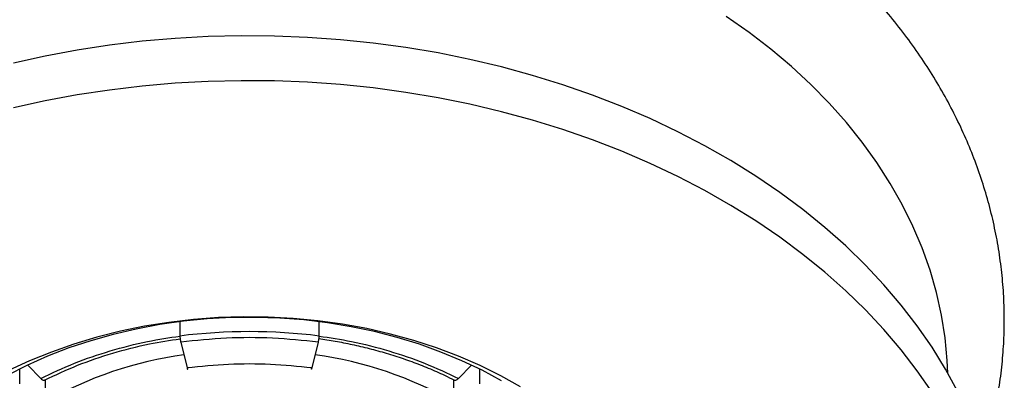
# Model space of a CAD drawing. Units: millimetres. Extents: x 50 to 1065, y 64 to 1435.
# Drawn here: x 512 to 535, y 852 to 861 of the extents above; entities that cross this region are included whole.
import ezdxf

# ---------------------------------------------------------------- set-up
doc = ezdxf.new("R2010")
doc.units = ezdxf.units.MM
doc.header["$LTSCALE"] = 5

msp = doc.modelspace()

# ---------------------------------------------------------------- linework, layer by layer
at = {"color": 7, "linetype": 'Continuous', "lineweight": 25}
for p, q in [((515.698, 853.834), (515.698, 853.501)), ((518.928, 853.501), (518.928, 853.834)), ((515.715, 853.361), (515.863, 852.759)), ((518.763, 852.759), (518.91, 853.361)), ((512.165, 852.827), (512.466, 852.518)), ((522.159, 852.518), (522.461, 852.827)), ((511.979, 852.393), (511.979, 852.737)), ((522.647, 852.737), (522.647, 852.393)), ((512.581, 851.774), (512.581, 852.489)), ((522.045, 852.488), (522.045, 851.774))]:
    msp.add_line(p, q, dxfattribs=at)
at = {"color": 8, "linetype": 'Continuous', "lineweight": 25, "flags": 128}
msp.add_lwpolyline([(533.52, 852.635), (533.506, 852.932), (533.456, 853.461), (533.372, 853.989), (533.255, 854.513), (533.105, 855.033), (532.922, 855.547), (532.707, 856.055), (532.459, 856.555), (532.181, 857.047), (531.872, 857.529), (531.532, 858), (531.163, 858.46), (530.765, 858.907), (530.34, 859.341), (529.887, 859.76), (529.408, 860.164), (528.905, 860.552), (528.377, 860.923)], dxfattribs=at)
at = {"color": 7, "linetype": 'Continuous', "lineweight": 25, "flags": 128}
for points in [[(533.743, 852.22), (533.462, 852.735), (533.151, 853.241), (532.808, 853.736), (532.436, 854.22), (532.035, 854.692), (531.605, 855.15), (531.148, 855.595), (530.663, 856.024), (530.154, 856.438), (529.619, 856.836), (529.061, 857.216), (528.48, 857.578), (527.877, 857.922), (527.254, 858.246), (526.612, 858.55), (525.952, 858.833), (525.275, 859.096), (524.583, 859.337), (523.876, 859.555), (523.157, 859.751), (522.427, 859.925), (521.687, 860.075), (520.939, 860.201), (520.183, 860.304), (519.422, 860.382), (518.657, 860.437), (517.889, 860.467), (517.121, 860.473), (516.352, 860.455), (515.586, 860.413), (514.822, 860.346), (514.064, 860.255), (513.312, 860.141), (512.567, 860.002), (511.832, 859.841)], [(533.151, 852.199), (532.808, 852.694), (532.436, 853.178), (532.035, 853.65), (531.605, 854.108), (531.148, 854.553), (530.663, 854.982), (530.154, 855.396), (529.619, 855.794), (529.061, 856.174), (528.48, 856.536), (527.877, 856.88), (527.254, 857.204), (526.612, 857.508), (525.952, 857.791), (525.275, 858.054), (524.583, 858.295), (523.876, 858.513), (523.157, 858.709), (522.427, 858.883), (521.687, 859.033), (520.939, 859.159), (520.183, 859.262), (519.422, 859.34), (518.657, 859.395), (517.889, 859.425), (517.121, 859.431), (516.352, 859.413), (515.586, 859.371), (514.822, 859.304), (514.064, 859.213), (513.312, 859.099), (512.567, 858.96), (511.832, 858.799)], [(523.158, 852.464), (522.709, 852.706), (522.241, 852.928), (521.755, 853.13), (521.254, 853.31), (520.738, 853.469), (520.21, 853.605), (519.671, 853.718), (519.125, 853.808), (518.571, 853.874), (518.013, 853.916), (517.453, 853.934), (516.892, 853.928), (516.333, 853.898), (515.777, 853.844), (515.227, 853.766), (514.684, 853.664), (514.15, 853.54), (513.628, 853.392), (513.119, 853.223), (512.625, 853.031), (512.148, 852.819), (511.689, 852.587)], [(523.598, 852.322), (523.141, 852.578), (522.663, 852.814), (522.166, 853.03), (521.653, 853.224), (521.125, 853.396), (520.584, 853.546), (520.032, 853.673), (519.47, 853.776), (518.9, 853.855), (518.326, 853.91), (517.748, 853.94), (517.168, 853.946), (516.589, 853.928), (516.012, 853.885), (515.44, 853.818), (514.874, 853.727), (514.316, 853.612), (513.769, 853.474), (513.235, 853.313), (512.714, 853.13), (512.209, 852.925), (511.721, 852.699)]]:
    msp.add_lwpolyline(points, dxfattribs=at)
at = {"color": 7, "linetype": 'Continuous', "lineweight": 25}
msp.add_arc((517.313, 840.73), 12.873, 82.7934, 97.2066, dxfattribs=at)
at = {"color": 8, "linetype": 'Continuous', "lineweight": 25}
for centre, start, end in [((517.033, 844.119), 97.9234, 119.5299), ((517.593, 844.119), 60.4701, 82.0766)]:
    msp.add_arc(centre, 9.033, start, end, dxfattribs=at)
at = {"color": 7, "linetype": 'Continuous', "lineweight": 25}
for points, knots in [([(534.829, 853.876), (534.828, 853.988), (534.825, 854.284), (534.795, 854.766), (534.732, 855.319), (534.638, 855.87), (534.515, 856.417), (534.362, 856.96), (534.179, 857.497), (533.968, 858.028), (533.727, 858.552), (533.457, 859.068), (533.159, 859.575), (532.833, 860.073), (532.479, 860.56), (532.099, 861.035), (531.692, 861.498), (531.259, 861.948), (530.801, 862.383), (530.32, 862.804), (529.815, 863.209), (529.288, 863.597), (528.74, 863.967), (528.172, 864.32), (527.584, 864.654), (526.979, 864.969), (526.357, 865.264), (525.719, 865.539), (525.067, 865.793), (524.402, 866.027), (523.725, 866.239), (523.036, 866.429), (522.338, 866.597), (521.632, 866.744), (520.918, 866.868), (520.198, 866.969), (519.474, 867.048), (518.746, 867.104), (518.015, 867.138), (517.283, 867.148), (516.551, 867.136), (515.821, 867.101), (515.092, 867.043), (514.368, 866.962), (513.648, 866.858), (512.935, 866.732), (512.228, 866.584), (511.53, 866.414), (510.842, 866.221), (510.165, 866.007), (509.499, 865.771), (508.847, 865.514), (508.209, 865.237), (507.587, 864.939), (506.981, 864.621), (506.393, 864.283), (505.824, 863.927), (505.275, 863.552), (504.747, 863.159), (504.241, 862.75), (503.758, 862.323), (503.3, 861.882), (502.867, 861.425), (502.46, 860.955), (502.08, 860.472), (501.727, 859.977), (501.403, 859.471), (501.107, 858.956), (500.841, 858.432), (500.604, 857.9), (500.397, 857.362), (500.221, 856.818), (500.074, 856.27), (499.958, 855.718), (499.873, 855.163), (499.818, 854.607), (499.793, 854.051), (499.799, 853.494), (499.834, 852.939), (499.901, 852.386), (499.996, 851.835), (500.125, 851.289), (500.222, 850.926), (500.283, 850.747), (500.284, 850.746)], [0, 0, 0, 0, 0.0071717, 0.0191065, 0.0310425, 0.0429877, 0.0549502, 0.0669376, 0.0789571, 0.0910143, 0.1031144, 0.1152608, 0.1274561, 0.1397012, 0.1519961, 0.1643393, 0.1767286, 0.1891608, 0.2016319, 0.2141378, 0.226674, 0.2392359, 0.251819, 0.2644193, 0.277033, 0.2896566, 0.3022873, 0.3149225, 0.3275603, 0.3401985, 0.3528361, 0.3654722, 0.3781065, 0.3907388, 0.4033689, 0.4159972, 0.428624, 0.4412496, 0.4538748, 0.4665, 0.479126, 0.4917532, 0.5043824, 0.5170141, 0.529649, 0.5422876, 0.5549304, 0.5675777, 0.5802298, 0.5928866, 0.6055479, 0.6182132, 0.6308818, 0.6435524, 0.6562229, 0.6688911, 0.6815545, 0.6942099, 0.7068537, 0.7194817, 0.7320896, 0.7446723, 0.757225, 0.7697426, 0.7822204, 0.7946539, 0.8070395, 0.8193743, 0.8316566, 0.8438858, 0.8560628, 0.8681898, 0.8802703, 0.892309, 0.9043121, 0.9162862, 0.9282393, 0.9401794, 0.9521145, 0.964051, 0.9759973, 0.9879616, 0.9999516, 1, 1, 1, 1]), ([(534.338, 850.747), (534.364, 850.826), (534.449, 851.085), (534.562, 851.531), (534.676, 852.083), (534.759, 852.637), (534.81, 853.184), (534.828, 853.597), (534.829, 853.824), (534.829, 853.876)], [0, 0, 0, 0, 0.077547, 0.255106, 0.432059, 0.608495, 0.784516, 0.950806, 1, 1, 1, 1]), ([(515.698, 853.501), (515.698, 853.493), (515.698, 853.476), (515.701, 853.443), (515.706, 853.409), (515.711, 853.381), (515.714, 853.367), (515.715, 853.361)], [0, 0, 0, 0, 0.214694, 0.429388, 0.644082, 0.858775, 1, 1, 1, 1]), ([(518.91, 853.361), (518.557, 853.397), (517.85, 853.468), (516.775, 853.468), (516.069, 853.397), (515.715, 853.361)], [0, 0, 0, 0, 0.3332761, 0.6666479, 1, 1, 1, 1]), ([(518.91, 853.361), (518.912, 853.37), (518.916, 853.387), (518.921, 853.421), (518.925, 853.454), (518.927, 853.482), (518.928, 853.496), (518.928, 853.501)], [0, 0, 0, 0, 0.214694, 0.429388, 0.644082, 0.858775, 1, 1, 1, 1]), ([(512.556, 852.478), (512.808, 852.597), (513.312, 852.834), (514.132, 853.111), (514.929, 853.319), (515.463, 853.4), (515.702, 853.437)], [0, 0, 0, 0, 0.262399, 0.52489, 0.787475, 1, 1, 1, 1]), ([(518.924, 853.441), (518.985, 853.432), (519.178, 853.406), (519.501, 853.347), (519.895, 853.262), (520.292, 853.161), (520.687, 853.043), (521.079, 852.909), (521.464, 852.758), (521.795, 852.614), (521.992, 852.515), (522.068, 852.476)], [0, 0, 0, 0, 0.054842, 0.170654, 0.290105, 0.412329, 0.536715, 0.662815, 0.790295, 0.918909, 1, 1, 1, 1]), ([(518.763, 852.759), (518.442, 852.791), (517.8, 852.856), (516.825, 852.856), (516.184, 852.791), (515.863, 852.759)], [0, 0, 0, 0, 0.333364, 0.66672, 1, 1, 1, 1]), ([(515.863, 852.759), (515.865, 852.752), (515.869, 852.737), (515.874, 852.728), (515.878, 852.73), (515.88, 852.741), (515.88, 852.753), (515.88, 852.758)], [0, 0, 0, 0, 0.214694, 0.429388, 0.644082, 0.858775, 1, 1, 1, 1]), ([(518.745, 852.758), (518.746, 852.751), (518.746, 852.736), (518.749, 852.728), (518.753, 852.73), (518.758, 852.742), (518.761, 852.754), (518.763, 852.759)], [0, 0, 0, 0, 0.214694, 0.429388, 0.644082, 0.858775, 1, 1, 1, 1]), ([(512.466, 852.518), (512.479, 852.506), (512.505, 852.483), (512.536, 852.471), (512.55, 852.477), (512.555, 852.48)], [0, 0, 0, 0, 0.373011, 0.746021, 1, 1, 1, 1]), ([(522.069, 852.478), (522.069, 852.478), (522.076, 852.471), (522.098, 852.474), (522.13, 852.489), (522.151, 852.509), (522.159, 852.518)], [0, 0, 0, 0, 0.013782, 0.384848, 0.755914, 1, 1, 1, 1])]:
    msp.add_open_spline(points, degree=3, knots=knots, dxfattribs=at)
at = {"color": 8, "linetype": 'Continuous', "lineweight": 25}
for points, knots in [([(512.466, 852.518), (512.723, 852.639), (513.238, 852.881), (514.074, 853.163), (514.895, 853.378), (515.447, 853.462), (515.699, 853.5)], [0, 0, 0, 0, 0.260688, 0.5213, 0.781835, 1, 1, 1, 1]), ([(518.927, 853.5), (519.178, 853.462), (519.731, 853.378), (520.552, 853.163), (521.388, 852.881), (521.902, 852.639), (522.159, 852.518)], [0, 0, 0, 0, 0.218087, 0.478699, 0.739235, 1, 1, 1, 1])]:
    msp.add_open_spline(points, degree=3, knots=knots, dxfattribs=at)

doc.saveas('drawing.dxf')
